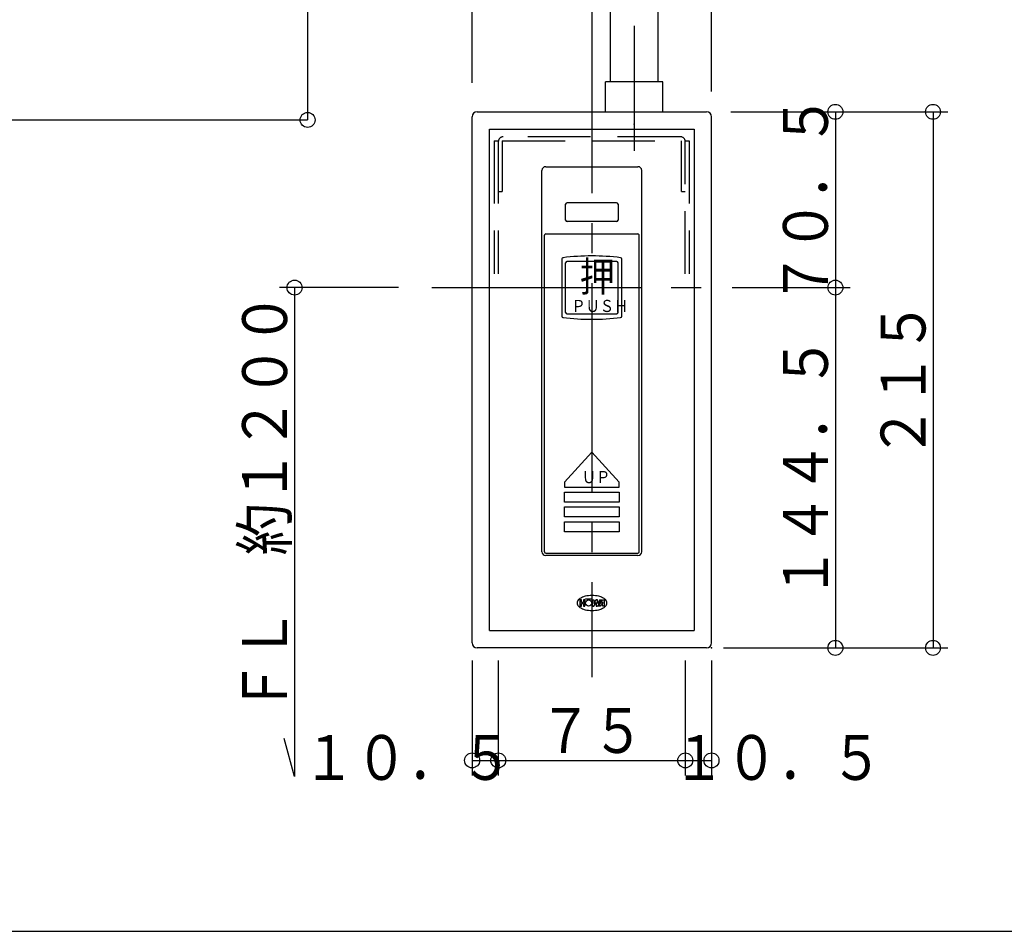
# Model space of a CAD drawing. Units: inches. Extents: x 19 to 823, y 19 to 573.
# Drawn here: x 258 to 390, y 19 to 141 of the extents above; entities that cross this region are included whole.
import ezdxf
from ezdxf.enums import TextEntityAlignment as Align

# ---------------------------------------------------------------- set-up
doc = ezdxf.new("R2010")
doc.units = ezdxf.units.IN
doc.header["$LTSCALE"] = 2
doc.header["$MEASUREMENT"] = 0
doc.linetypes.add('PLine1', pattern=[6, 4.2, -1.8])
doc.linetypes.add('PLine2', pattern=[20, 14, -2, 2, -2])
doc.styles.add('BIGFONT', font='monotxt', dxfattribs={"height": 0.2, "bigfont": 'bigfont'})

# ---------------------------------------------------------------- blocks, each defined once
blk = doc.blocks.new('DIM_2', base_point=(72.024139, 231.658239))
at = {"color": 3, "linetype": 'Continuous'}
for p in [(296.423926, 232.292954), (72.024139, 127.678328)]:
    blk.add_line(p, (296.423926, 127.678328), dxfattribs=at)
blk.add_circle((296.423926, 127.678328), 1, dxfattribs=at)
blk = doc.blocks.new('DIM_30', base_point=(352.991182, 128.759981))
at = {"color": 3, "linetype": 'Continuous'}
for p, q in [((352.991182, 128.759981), (368.982411, 128.759981)), ((366.982411, 128.759981), (366.982411, 105.259981)), ((353.185504, 105.259981), (368.982411, 105.259981))]:
    blk.add_line(p, q, dxfattribs=at)
for centre in [(366.982411, 128.759981), (366.982411, 105.259981)]:
    blk.add_circle(centre, 1, dxfattribs=at)
at = {"color": 3, "linetype": 'Continuous', "style": 'BIGFONT', "width": 0.858268}
blk.add_text('７０．５', height=6, rotation=90, dxfattribs=at).set_placement((365.982411, 117.009981), align=Align.CENTER)
blk = doc.blocks.new('DIM_31', base_point=(353.185504, 105.259981))
at = {"color": 3, "linetype": 'Continuous'}
for p, q in [((366.982411, 105.259981), (366.982411, 57.093314)), ((352.019569, 57.093314), (368.982411, 57.093314))]:
    blk.add_line(p, q, dxfattribs=at)
for centre in [(366.982411, 105.259981), (366.982411, 57.093314)]:
    blk.add_circle(centre, 1, dxfattribs=at)
at = {"color": 3, "linetype": 'Continuous', "style": 'BIGFONT', "width": 0.858268}
blk.add_text('１４４．５', height=6, rotation=90, dxfattribs=at).set_placement((365.982411, 81.176647), align=Align.CENTER)
blk = doc.blocks.new('DIM_32', base_point=(364.246712, 128.759981))
at = {"color": 3, "linetype": 'Continuous'}
for p, q in [((364.246712, 128.759981), (382.035425, 128.759981)), ((380.035425, 128.759981), (380.035425, 57.093314)), ((363.760905, 57.093314), (382.035425, 57.093314))]:
    blk.add_line(p, q, dxfattribs=at)
for centre in [(380.035425, 128.759981), (380.035425, 57.093314)]:
    blk.add_circle(centre, 1, dxfattribs=at)
at = {"color": 3, "linetype": 'Continuous', "style": 'BIGFONT', "width": 0.858268}
blk.add_text('２１５', height=6, rotation=90, dxfattribs=at).set_placement((379.035425, 92.926647), align=Align.CENTER)
blk = doc.blocks.new('DIM_33', base_point=(318.425152, 55.413155))
at = {"color": 3, "linetype": 'Continuous'}
for p, q in [((318.425152, 55.413155), (318.425152, 40.043774)), ((321.925152, 55.413155), (321.925152, 40.043774)), ((318.425152, 42.043774), (321.925152, 42.043774))]:
    blk.add_line(p, q, dxfattribs=at)
blk.add_circle((318.425152, 42.043774), 1, dxfattribs=at)
at = {"color": 3, "linetype": 'Continuous', "style": 'BIGFONT', "width": 0.858268}
blk.add_text('１０．５', height=6, dxfattribs=at).set_placement((309.813459, 42.43715), align=Align.MIDDLE_CENTER)
blk = doc.blocks.new('DIM_34', base_point=(321.925152, 55.413155))
at = {"color": 3, "linetype": 'Continuous'}
for p, q in [((346.925152, 55.413155), (346.925152, 40.043774)), ((321.925152, 42.043774), (346.925152, 42.043774))]:
    blk.add_line(p, q, dxfattribs=at)
for centre in [(321.925152, 42.043774), (346.925152, 42.043774)]:
    blk.add_circle(centre, 1, dxfattribs=at)
at = {"color": 3, "linetype": 'Continuous', "style": 'BIGFONT', "width": 0.858268}
blk.add_text('７５', height=6, dxfattribs=at).set_placement((334.425152, 43.043774), align=Align.CENTER)
blk = doc.blocks.new('DIM_35', base_point=(346.925152, 55.413155))
at = {"color": 3, "linetype": 'Continuous'}
for p, q in [((350.425152, 55.413155), (350.425152, 40.043774)), ((346.925152, 42.043774), (350.425152, 42.043774))]:
    blk.add_line(p, q, dxfattribs=at)
blk.add_circle((350.425152, 42.043774), 1, dxfattribs=at)
at = {"color": 3, "linetype": 'Continuous', "style": 'BIGFONT', "width": 0.858268}
blk.add_text('１０．５', height=6, dxfattribs=at).set_placement((359.285578, 42.43715), align=Align.MIDDLE_CENTER)
blk = doc.blocks.new('DIM_36', base_point=(318.425152, 132.635524))
at = {"color": 3, "linetype": 'Continuous'}
for p, q in [((318.425152, 132.635524), (318.425152, 179.3996)), ((350.425152, 131.496916), (350.425152, 179.3996)), ((318.425152, 177.3996), (350.425152, 177.3996))]:
    blk.add_line(p, q, dxfattribs=at)
for centre in [(318.425152, 177.3996), (350.425152, 177.3996)]:
    blk.add_circle(centre, 1, dxfattribs=at)
at = {"color": 3, "linetype": 'Continuous', "style": 'BIGFONT', "width": 0.858268}
blk.add_text('９６', height=6, dxfattribs=at).set_placement((334.425152, 178.3996), align=Align.CENTER)

msp = doc.modelspace()

# ---------------------------------------------------------------- linework, layer by layer
at = {"color": 3, "linetype": 'Continuous'}
for p, q in [((336.925152, 132.759975), (336.925152, 150.569932)), ((343.258485, 150.569932), (343.258485, 132.75992)), ((343.925152, 132.759947), (336.258485, 132.759947)), ((336.258485, 128.759947), (336.258485, 132.759947)), ((343.925152, 128.759947), (343.925152, 132.759947)), ((318.425152, 57.759981), (318.425152, 128.093314)), ((319.091819, 128.759981), (349.758485, 128.759981)), ((350.425152, 57.759981), (350.425152, 128.093314)), ((320.758485, 126.426647), (348.091819, 126.426647)), ((320.758485, 59.426647), (320.758485, 126.426647)), ((348.091819, 126.426647), (348.091819, 59.426647)), ((328.258485, 121.426647), (340.591819, 121.426647)), ((327.758485, 69.926647), (327.758485, 120.926647)), ((341.091819, 69.926647), (341.091819, 120.926647)), ((330.925152, 114.293314), (330.925152, 116.393314)), ((337.725152, 116.593314), (331.125152, 116.593314)), ((337.925152, 116.393314), (337.925152, 114.293314)), ((337.725152, 114.093314), (331.125152, 114.093314)), ((328.091821, 69.92665), (328.092475, 112.259327)), ((328.25914, 112.426647), (340.591164, 112.426647)), ((340.758483, 69.92665), (340.757829, 112.259327)), ((330.425152, 109.093314), (330.425152, 101.426647)), ((330.925152, 101.926647), (330.925152, 108.593314)), ((337.758485, 108.759981), (331.091819, 108.759981)), ((337.925152, 101.926647), (337.925152, 108.593314)), ((338.425152, 101.426647), (338.425152, 109.093314)), ((308.590788, 105.259981), (292.684598, 105.259981)), ((294.684598, 105.259981), (294.684598, 39.903479)), ((331.091819, 101.759981), (337.758485, 101.759981)), ((334.425152, 83.259981), (330.758485, 79.259981)), ((338.091819, 79.259981), (334.425152, 83.259981)), ((330.758485, 79.259981), (330.758485, 78.593314)), ((338.091819, 78.593314), (338.091819, 79.259981)), ((330.758485, 78.593314), (338.091819, 78.593314)), ((330.758485, 77.926647), (338.091819, 77.926647)), ((330.758485, 76.593314), (330.758485, 77.926647)), ((338.091819, 77.926647), (338.091819, 76.593314)), ((338.091819, 76.593314), (330.758485, 76.593314)), ((330.758485, 75.926647), (338.091819, 75.926647)), ((330.758485, 74.593314), (330.758485, 75.926647)), ((338.091819, 75.926647), (338.091819, 74.593314)), ((338.091819, 74.593314), (330.758485, 74.593314)), ((330.758485, 73.926647), (338.091819, 73.926647)), ((330.758485, 72.593314), (330.758485, 73.926647)), ((338.091819, 73.926647), (338.091819, 72.593314)), ((338.091819, 72.593314), (330.758485, 72.593314)), ((340.591819, 69.426647), (328.258485, 69.426647)), ((328.258488, 69.759981), (340.591816, 69.759981)), ((333.040705, 63.497502), (332.83858, 63.497502)), ((332.83858, 63.497502), (332.83858, 62.689002)), ((333.040705, 63.179877), (333.040705, 63.497502)), ((333.299425, 63.497502), (333.299425, 63.179877)), ((333.502705, 63.497502), (333.299425, 63.497502)), ((333.502705, 62.689002), (333.502705, 63.497502)), ((333.57778, 63.589902), (333.57778, 63.636102)), ((333.57778, 63.636102), (334.40938, 63.636102)), ((334.40938, 63.589902), (333.57778, 63.589902)), ((334.40938, 63.636102), (334.40938, 63.589902)), ((334.484455, 63.497502), (334.68658, 63.497502)), ((334.484455, 63.497502), (334.484455, 62.689002)), ((334.68658, 63.497502), (334.68658, 63.026914)), ((334.68658, 63.026914), (334.989101, 63.497502)), ((335.177455, 63.497502), (334.989101, 63.497502)), ((335.177455, 63.030745), (335.177455, 63.497502)), ((335.477513, 63.497502), (335.177455, 63.030745)), ((335.697205, 63.497502), (335.177455, 62.689002)), ((335.32183, 62.689002), (335.84158, 63.497502)), ((335.477513, 63.497502), (335.697205, 63.497502)), ((335.905105, 63.254576), (335.727147, 62.977752)), ((335.84158, 63.497502), (336.089905, 63.497502)), ((335.905105, 62.977752), (335.905105, 63.254576)), ((336.089905, 63.497502), (336.089905, 62.689002)), ((332.83858, 62.689002), (333.040705, 62.689002)), ((333.299425, 63.179877), (333.040705, 63.179877)), ((333.040705, 63.005472), (333.299425, 63.005472)), ((333.040705, 62.689002), (333.040705, 63.005472)), ((333.299425, 63.005472), (333.299425, 62.689002)), ((333.299425, 62.689002), (333.502705, 62.689002)), ((334.484455, 62.689002), (334.689043, 62.689002)), ((334.689043, 62.689002), (335.004605, 63.179877)), ((335.004605, 63.179877), (335.004205, 62.689002)), ((335.004205, 62.689002), (335.177455, 62.689002)), ((335.541522, 62.689002), (335.32183, 62.689002)), ((335.623197, 62.816052), (335.541522, 62.689002)), ((335.905105, 62.816052), (335.623197, 62.816052)), ((335.727147, 62.977752), (335.905105, 62.977752)), ((335.905105, 62.689002), (335.905105, 62.816052)), ((336.089905, 62.689002), (335.905105, 62.689002)), ((336.449579, 63.093239), (336.449579, 63.093239)), ((320.758485, 59.426647), (348.091819, 59.426647)), ((349.758485, 57.093314), (319.091819, 57.093314)), ((294.684598, 39.903479), (293.293508, 44.989965))]:
    msp.add_line(p, q, dxfattribs=at)
at = {"color": 3, "linetype": 'PLine2'}
for p, q in [((334.425152, 145.86828), (334.425152, 53.155128)), ((340.091819, 140.267489), (340.091819, 123.537793)), ((313.034958, 105.259981), (351.091819, 105.259981))]:
    msp.add_line(p, q, dxfattribs=at)
at = {"color": 3, "linetype": 'PLine1'}
for p, q in [((346.258485, 125.426647), (322.591819, 125.426647)), ((321.391819, 124.893314), (321.391819, 107.093314)), ((321.391819, 124.893314), (321.925152, 124.893314)), ((321.925152, 124.893314), (321.925152, 107.093314)), ((322.458485, 124.893314), (346.391819, 124.893314)), ((322.458485, 124.893314), (322.458485, 118.093314)), ((346.391819, 118.093314), (346.391819, 124.893314)), ((346.925152, 107.093314), (346.925152, 124.893314)), ((346.925152, 124.893314), (347.458485, 124.893314)), ((347.458485, 124.893314), (347.458485, 107.093314)), ((321.925152, 118.093314), (322.458485, 118.093314)), ((346.391819, 118.093314), (346.925152, 118.093314))]:
    msp.add_line(p, q, dxfattribs=at)
at = {"color": 1, "linetype": 'Continuous'}
msp.add_line((19.196893, 19.196893), (815.196893, 19.196893), dxfattribs=at)
at = {"color": 3, "linetype": 'Continuous'}
for centre, radius in [((294.684598, 105.259981), 1), ((333.99358, 63.093252), 0.4158)]:
    msp.add_circle(centre, radius, dxfattribs=at)
for centre, radius, start, end in [((319.091819, 128.093314), 0.666667, 90, 180), ((349.758485, 128.093314), 0.666667, 0, 90), ((328.258485, 120.926647), 0.5, 90, 180), ((340.591819, 120.926647), 0.5, 0, 90), ((331.125152, 116.393314), 0.2, 90, 180), ((337.725152, 116.393314), 0.2, 0, 90), ((331.125152, 114.293314), 0.2, 180, 270), ((337.725152, 114.293314), 0.2, 270, 0), ((328.25914, 112.259981), 0.166667, 90, 180.224688), ((340.591164, 112.259981), 0.166667, 359.775312, 90), ((330.591819, 109.093314), 0.166667, 90, 180), ((334.425152, 78.565702), 30.934012, 82.842865, 97.157135), ((338.258485, 109.093314), 0.166667, 0, 90), ((331.091819, 108.593314), 0.166667, 90, 180), ((337.758485, 108.593314), 0.166667, 0, 90), ((330.591819, 101.426647), 0.166667, 180, 270), ((331.091819, 101.926647), 0.166667, 180, 270), ((337.758485, 101.926647), 0.166667, 270, 0), ((338.258485, 101.426647), 0.166667, 270, 0), ((334.425152, 131.954259), 30.934012, 262.842865, 277.157135), ((328.258485, 69.926647), 0.5, 180, 270), ((328.258488, 69.926647), 0.166667, 180, 270), ((340.591816, 69.926647), 0.166667, 270, 0), ((340.591819, 69.926647), 0.5, 270, 0), ((333.091406, 63.063661), 0.642508, 132.091196, 177.361443), ((333.661828, 62.497317), 1.445801, 115.677028, 133.822064), ((334.157949, 61.500169), 2.559494, 103.621932, 116.014326), ((334.436355, 60.363634), 3.729629, 89.796848, 103.666557), ((334.462803, 60.363634), 3.729629, 76.333443, 90.203152), ((334.741209, 61.500169), 2.559494, 63.985674, 76.378068), ((335.23733, 62.497317), 1.445801, 46.177936, 64.322972), ((335.807752, 63.063661), 0.642508, 2.638557, 47.908804), ((333.091406, 63.122818), 0.642508, 182.638557, 227.908804), ((333.661828, 63.689162), 1.445801, 226.177936, 244.322972), ((334.157949, 64.68631), 2.559494, 243.985674, 256.378068), ((334.436355, 65.822845), 3.729629, 256.333443, 270.203152), ((334.462803, 65.822845), 3.729629, 269.796848, 283.666557), ((334.741209, 64.68631), 2.559494, 283.621932, 296.014325), ((335.23733, 63.689162), 1.445801, 295.677028, 313.822064), ((335.807752, 63.122818), 0.642508, 312.091196, 357.361443), ((319.091819, 57.759981), 0.666667, 180, 270), ((349.758485, 57.759981), 0.666667, 270, 0)]:
    msp.add_arc(centre, radius, start, end, dxfattribs=at)
at = {"color": 3, "linetype": 'PLine1'}
for centre, start, end in [((322.591819, 124.759981), 90, 180), ((346.258485, 124.759981), 0, 90)]:
    msp.add_arc(centre, 0.666667, start, end, dxfattribs=at)
at = {"color": 3, "linetype": 'Continuous'}
for p in [(340.091819, 127.093314), (334.425152, 121.426647), (350.425152, 57.093314)]:
    msp.add_point(p, dxfattribs=at)
at = {"color": 1, "linetype": 'Continuous'}
msp.add_point((334.425152, 63.093239), dxfattribs=at)

# ---------------------------------------------------------------- block references
at = {"color": 3, "linetype": 'Continuous'}
for name, p in [('DIM_2', (72.024139, 231.658239)), ('DIM_36', (318.425152, 132.635524)), ('DIM_30', (352.991182, 128.759981)), ('DIM_32', (364.246712, 128.759981)), ('DIM_31', (353.185504, 105.259981)), ('DIM_33', (318.425152, 55.413155)), ('DIM_34', (321.925152, 55.413155)), ('DIM_35', (346.925152, 55.413155))]:
    msp.add_blockref(name, p, dxfattribs=at)

# ---------------------------------------------------------------- texts
at = {"color": 2, "linetype": 'Continuous', "style": 'BIGFONT', "width": 0.858268}
msp.add_text('押', height=4, dxfattribs=at).set_placement((332.810437, 104.724668))
at = {"color": 3, "linetype": 'Continuous', "style": 'BIGFONT', "width": 0.858268}
msp.add_text('ＦＬ\u3000約１２００', height=6, rotation=90, dxfattribs=at).set_placement((290.684598, 76.468175), align=Align.MIDDLE_CENTER)
for s, p in [('ＰＵＳＨ', (331.702295, 101.996438)), ('ＵＰ', (333.100526, 79.11485))]:
    msp.add_text(s, height=1.62, dxfattribs=at).set_placement(p)

doc.saveas('drawing.dxf')
